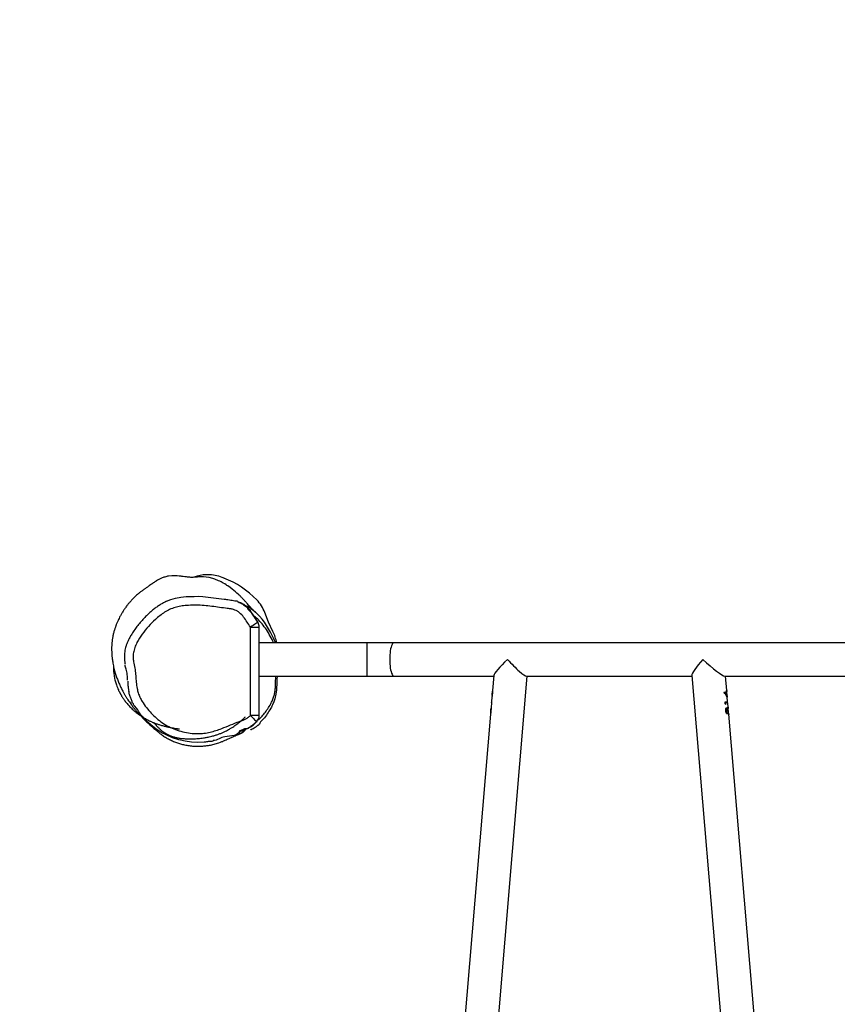
# Model space of a CAD drawing. Units: inches. Extents: x 612 to 1655, y -24 to 658.
# Drawn here: x 1063 to 1156, y 205 to 317 of the extents above; entities that cross this region are included whole.
import ezdxf

# ---------------------------------------------------------------- set-up
doc = ezdxf.new("R2010")
doc.units = ezdxf.units.IN
doc.header["$MEASUREMENT"] = 0
doc.layers.add('VP-DIM', color=7, linetype='Continuous')
doc.layers.add('VP-HIC', color=6, linetype='Continuous')
doc.layers.add('VP-EQ', color=7, linetype='Continuous', true_color=0x8a3492)
doc.styles.get("Standard").update_dxf_attribs({"font": 'arial.ttf'})
doc.dimstyles.get("Standard").update_dxf_attribs({"dimtxt": 14, "dimasz": 20, "dimexe": 20, "dimexo": 50, "dimgap": 20, "dimtad": 0, "dimdec": 0, "dimzin": 0, "dimdsep": 46, "dimtxsty": 'Standard', "dimcen": -0.09, "dimadec": 0, "dimazin": 0, "dimtfac": 1, "dimtdec": 4, "dimtofl": 0, "dimtmove": 0, "dimatfit": 3, "dimfxl": 70, "dimfxlon": 1, "dimtolj": 1, "dimtzin": 0, "dimarcsym": 0})

# ---------------------------------------------------------------- blocks, each defined once
blk = doc.blocks.new('*D13')
at = {"layer": 'Defpoints', "color": 0}
for p in [(1243.14, 575.91), (1073.39, 207.29), (1243.14, 207.29)]:
    blk.add_point(p, dxfattribs=at)
at = {"layer": 'VP-DIM', "color": 0, "lineweight": -2}
for p, q in [((1073.39, 505.91), (1073.39, 595.91)), ((1243.14, 505.91), (1243.14, 595.91)), ((1093.39, 575.91), (1123.51, 575.91)), ((1223.14, 575.91), (1193.03, 575.91))]:
    blk.add_line(p, q, dxfattribs=at)
at = {"layer": 'VP-DIM', "color": 0}
for points in [[(1093.39, 579.24), (1093.39, 572.58), (1073.39, 575.91)], [(1223.14, 572.58), (1223.14, 579.24), (1243.14, 575.91)]]:
    blk.add_solid(points, dxfattribs=at)
at = {"layer": 'VP-DIM', "color": 0, "insert": (1158.27, 575.91), "char_height": 14, "attachment_point": 5}
blk.add_mtext('\\A1;170', dxfattribs=at)
blk = doc.blocks.new('*D16')
at = {"layer": 'Defpoints', "color": 0}
for p in [(1428.14, 638.41), (888.39, 207.29), (1428.14, 207.29)]:
    blk.add_point(p, dxfattribs=at)
at = {"layer": 'VP-DIM', "color": 0, "lineweight": -2}
for p, q in [((888.39, 568.41), (888.39, 658.41)), ((1428.14, 568.41), (1428.14, 658.41)), ((908.39, 638.41), (1122.85, 638.41)), ((1408.14, 638.41), (1193.69, 638.41))]:
    blk.add_line(p, q, dxfattribs=at)
at = {"layer": 'VP-DIM', "color": 0}
for points in [[(908.39, 641.74), (908.39, 635.08), (888.39, 638.41)], [(1408.14, 635.08), (1408.14, 641.74), (1428.14, 638.41)]]:
    blk.add_solid(points, dxfattribs=at)
at = {"layer": 'VP-DIM', "color": 0, "insert": (1158.27, 638.41), "char_height": 14, "attachment_point": 5}
blk.add_mtext('\\A1;540', dxfattribs=at)
blk = doc.blocks.new('RB1267')
at = {"color": 7, "linetype": 'Continuous', "lineweight": 25}
for p, q in [((118.93, 90.07), (118.46, 89.94)), ((124.98, 74.27), (124.98, 84.3)), ((125.85, 84.79), (125.83, 84.82)), ((125.98, 74.27), (125.98, 84.3)), ((138.25, 82.53), (125.98, 82.53)), ((141.3, 82.53), (138.25, 82.53)), ((246.51, 82.53), (141.3, 82.53)), ((125.98, 78.73), (138.25, 78.73)), ((138.25, 78.73), (141.3, 78.73)), ((141.3, 78.73), (152.6, 78.73)), ((150.5, 8.53), (156.41, 78.73)), ((152.61, 78.8), (152.46, 77.09)), ((156.34, 78.73), (175.08, 78.73)), ((175.08, 78.8), (181.01, 8.47)), ((178.83, 78.73), (209.12, 78.73)), ((179.04, 77.09), (178.9, 78.73)), ((179.03, 77.01), (179.03, 77.09)), ((152.4, 76.39), (152.35, 75.83)), ((152.45, 76.95), (152.41, 76.53)), ((152.43, 76.74), (152.44, 76.74)), ((178.74, 76.87), (178.77, 76.95)), ((178.76, 76.95), (178.99, 76.62)), ((178.77, 76.95), (179, 76.62)), ((179, 76.62), (178.99, 76.62)), ((179.02, 76.73), (179.01, 76.73)), ((179.08, 76.53), (179.05, 76.95)), ((179.08, 76.47), (179.07, 76.47)), ((179.09, 76.39), (179.08, 76.47)), ((179.14, 75.83), (179.1, 76.39)), ((152.29, 75.03), (152.25, 74.56)), ((152.35, 75.71), (152.3, 75.17)), ((152.36, 75.71), (152.35, 75.71)), ((152.36, 75.83), (152.36, 75.71)), ((152.36, 75.71), (152.37, 75.83)), ((152.36, 75.83), (152.37, 75.83)), ((178.87, 75.6), (178.85, 75.83)), ((178.94, 75.52), (178.87, 75.6)), ((178.94, 75.52), (178.92, 75.71)), ((178.93, 75.52), (178.92, 75.71)), ((178.92, 75.71), (178.92, 75.71)), ((179.05, 75.04), (179.04, 75.04)), ((179.14, 75.71), (179.13, 75.83)), ((179.14, 75.01), (179.13, 75.01)), ((179.2, 75.17), (179.15, 75.71)), ((179.19, 75.11), (179.19, 75.17)), ((179.2, 75.11), (179.19, 75.11)), ((179.25, 74.56), (179.21, 75.03)), ((152.24, 74.41), (146.68, 8.47)), ((152.25, 74.56), (152.25, 74.58)), ((152.27, 74.79), (152.28, 74.79)), ((178.99, 74.79), (178.98, 74.79)), ((179.1, 74.42), (179.09, 74.53)), ((179.1, 74.53), (179.09, 74.53)), ((179.11, 74.42), (179.1, 74.53)), ((179.19, 74.72), (179.15, 74.72)), ((179.26, 74.37), (179.25, 74.48)), ((184.82, 8.53), (179.26, 74.41)), ((125.73, 73.62), (125.7, 73.58)), ((123.78, 72.19), (123.78, 72.2)), ((124.11, 72.58), (124.06, 72.56))]:
    blk.add_line(p, q, dxfattribs=at)
at = {"color": 8, "linetype": 'Continuous', "lineweight": 25}
for p, q in [((123.9, 87.02), (123.89, 87.02)), ((124.98, 84.3), (125.98, 84.3)), ((125.83, 84.83), (125.85, 84.79)), ((138.25, 78.73), (138.25, 82.53)), ((125.98, 74.27), (124.98, 74.27))]:
    blk.add_line(p, q, dxfattribs=at)
at = {"color": 7, "linetype": 'Continuous', "lineweight": 25, "flags": 128}
for points in [[(126.02, 85.52), (125.94, 85.61), (125.79, 85.77), (125.66, 85.9), (125.56, 86), (125.47, 86.08), (125.38, 86.16), (125.32, 86.22), (125.28, 86.26), (125.26, 86.28), (125.24, 86.29), (125.22, 86.31), (125.2, 86.33), (125.14, 86.38), (125.08, 86.45), (125.06, 86.47), (125.03, 86.5), (125.01, 86.52), (124.99, 86.55), (124.96, 86.58), (124.93, 86.61), (124.88, 86.67), (124.82, 86.74), (124.74, 86.83), (124.65, 86.93), (124.58, 87.01), (124.52, 87.08), (124.46, 87.15), (124.41, 87.21), (124.36, 87.26), (124.32, 87.3), (124.29, 87.34), (124.1, 87.54), (124.05, 87.59), (124, 87.64), (123.95, 87.7), (123.88, 87.76), (123.81, 87.84), (123.72, 87.92), (123.6, 88.03), (123.46, 88.16), (123.3, 88.3), (123.12, 88.45), (122.93, 88.6), (122.71, 88.77), (122.44, 88.96), (122.33, 89.03), (122.22, 89.11), (122.07, 89.2), (121.91, 89.29), (121.78, 89.36), (121.66, 89.43), (121.52, 89.49), (121.38, 89.56), (121.22, 89.62), (121.1, 89.67), (120.97, 89.72), (120.85, 89.76), (120.72, 89.8), (120.3, 89.91), (119.95, 89.97), (119.66, 90), (119.43, 90), (119.25, 90), (119.14, 89.99), (119.1, 89.99), (119.06, 89.98), (119.01, 89.98), (118.94, 89.97), (118.86, 89.96), (118.76, 89.95), (118.64, 89.95), (118.51, 89.94), (118.36, 89.94), (118.23, 89.94), (118.11, 89.95), (118.02, 89.96), (117.95, 89.96), (117.86, 89.97), (117.73, 89.98), (117.56, 90), (117.36, 90.03), (117.31, 90.03), (117.27, 90.04), (117.22, 90.05), (117.15, 90.06), (117.08, 90.07), (116.99, 90.08), (116.89, 90.09), (116.66, 90.12), (116.39, 90.13), (116.07, 90.12), (115.7, 90.08), (115.7, 90.08)], [(120.37, 90.23), (119.64, 90.21), (118.93, 90.07)], [(115.47, 87.22), (115.94, 87.41), (116.49, 87.58), (117.09, 87.69), (117.68, 87.75), (118.6, 87.78), (119.09, 87.79), (119.59, 87.77), (119.59, 87.77), (119.59, 87.77)], [(119.59, 87.77), (119.59, 87.77), (120.81, 87.6), (121.41, 87.53), (122.01, 87.46), (122.01, 87.46)], [(124.68, 86.67), (124.68, 86.67), (125.02, 86.45), (125.35, 86.19), (125.89, 85.66), (126.02, 85.52), (126.02, 85.52)], [(127.54, 83.79), (127.05, 84.85), (126.62, 85.95)], [(125.83, 84.83), (125.8, 84.81), (125.75, 84.78), (125.67, 84.73), (125.56, 84.66), (125.44, 84.58), (125.29, 84.49), (125.14, 84.4), (124.98, 84.3)], [(128.03, 78.73), (127.99, 78.34), (127.97, 77.76), (127.96, 77.47), (127.94, 77.18), (127.87, 76.67), (127.75, 76.17), (127.63, 75.81), (127.48, 75.47), (127.48, 75.47), (127.48, 75.47)], [(124.98, 74.27), (125.11, 74.14), (125.25, 74.01), (125.37, 73.9), (125.47, 73.79), (125.56, 73.71), (125.63, 73.64), (125.68, 73.6), (125.7, 73.58)], [(119.73, 71.25), (119.02, 71.21), (118.3, 71.25), (117.58, 71.35), (116.85, 71.52), (116.14, 71.74), (115.49, 72.02), (114.86, 72.35), (114.25, 72.75), (113.68, 73.21), (113.37, 73.49), (113.19, 73.68), (113.19, 73.68), (113.19, 73.68)]]:
    blk.add_lwpolyline(points, dxfattribs=at)
at = {"color": 8, "linetype": 'Continuous', "lineweight": 25, "flags": 128}
for points in [[(141.3, 82.53), (141.26, 82.53), (141.19, 82.5), (141.13, 82.43), (141.06, 82.32), (141, 82.19), (140.95, 82.02), (140.9, 81.83), (140.86, 81.62), (140.83, 81.39), (140.81, 81.15), (140.79, 80.89), (140.79, 80.63)], [(140.79, 80.63), (140.79, 80.38), (140.81, 80.12), (140.83, 79.88), (140.86, 79.65), (140.9, 79.44), (140.95, 79.25), (141, 79.08), (141.06, 78.95), (141.13, 78.84), (141.19, 78.77), (141.26, 78.74), (141.3, 78.73)], [(123.94, 72.5), (123.91, 72.48), (123.78, 72.41)]]:
    blk.add_lwpolyline(points, dxfattribs=at)
at = {"color": 7, "linetype": 'Continuous', "lineweight": 25}
for centre, radius, start, end in [((120.01, 84.84), 5.4, 68.4698, 86.2089), ((118.09, 79.98), 10.62, 44.1493, 68.4705), ((122.81, 84.56), 4.05, 20.0297, 44.1551), ((118.83, 79.17), 9.6, 20.5551, 41.4801), ((124.98, 84.3), 1, 0, 29.5959), ((123.14, 81.53), 4.94, 11.6798, 27.1387), ((124.98, 74.27), 1, 318.9332, 0), ((123.4, 73.11), 1, 292.2442, 332.7767), ((123.4, 73.12), 1, 317.4739, 332.6112)]:
    blk.add_arc(centre, radius, start, end, dxfattribs=at)
at = {"color": 8, "linetype": 'Continuous', "lineweight": 25}
for centre, radius, start, end in [((123.74, 86.28), 0.752, 45.8106, 69.5084), ((123.74, 73.02), 0.781, 291.9, 339.0042)]:
    blk.add_arc(centre, radius, start, end, dxfattribs=at)
at = {"color": 7, "linetype": 'Continuous', "lineweight": 25}
for centre, major_axis, ratio, start_param, end_param in [((154.67, 80.63), (2.05, 1.88), 0.124618, 1.705541, 3.006848), ((154.67, 80.63), (-1.73, 1.88), 0.147477, 1.436051, 3.006848), ((176.83, 80.63), (1.73, 1.88), 0.147477, 1.705541, 3.006848), ((176.83, 80.63), (2.05, -1.88), 0.124618, 4.577644, 6.14844)]:
    blk.add_ellipse(centre, major_axis=major_axis, ratio=ratio, start_param=start_param, end_param=end_param, dxfattribs=at)
for points, knots in [([(115.7, 90.08), (115.56, 90.05), (115.3, 89.99), (114.92, 89.86), (114.61, 89.71), (114.38, 89.58), (114.23, 89.49), (114.13, 89.42), (114.04, 89.35), (113.96, 89.3), (113.87, 89.23), (113.74, 89.14), (113.55, 89.01), (113.34, 88.86), (113.16, 88.74), (113.03, 88.65), (112.89, 88.55), (112.74, 88.45), (112.6, 88.34), (112.45, 88.23), (112.31, 88.11), (112.14, 87.97), (111.98, 87.83), (111.81, 87.67), (111.6, 87.46), (111.37, 87.2), (111.14, 86.94), (110.91, 86.64), (110.69, 86.34), (110.49, 86.02), (110.31, 85.71), (110.15, 85.42), (110.03, 85.18), (109.93, 84.97), (109.86, 84.81), (109.8, 84.67), (109.75, 84.53), (109.7, 84.4), (109.66, 84.27), (109.61, 84.12), (109.56, 83.96), (109.5, 83.78), (109.45, 83.6), (109.41, 83.41), (109.38, 83.24), (109.35, 83.09), (109.33, 82.96), (109.31, 82.84), (109.29, 82.71), (109.28, 82.56), (109.26, 82.4), (109.25, 82.23), (109.24, 82.04), (109.24, 81.85), (109.24, 81.67), (109.25, 81.5), (109.25, 81.37), (109.26, 81.23), (109.27, 81.1), (109.28, 80.96), (109.3, 80.79), (109.32, 80.58), (109.36, 80.33), (109.41, 80.06), (109.47, 79.77), (109.54, 79.48), (109.61, 79.21), (109.69, 78.96), (109.77, 78.72), (109.85, 78.5), (109.93, 78.27), (110.03, 78.04), (110.12, 77.82), (110.21, 77.62), (110.3, 77.42), (110.4, 77.23), (110.5, 77.04), (110.59, 76.88), (110.67, 76.73), (110.75, 76.6), (110.82, 76.47), (110.9, 76.34), (110.99, 76.19), (111.11, 76.02), (111.25, 75.81), (111.4, 75.59), (111.55, 75.39), (111.68, 75.22), (111.78, 75.1), (111.88, 74.98), (111.99, 74.85), (112.13, 74.68), (112.29, 74.51), (112.47, 74.32), (112.66, 74.11), (112.85, 73.91), (113.04, 73.71), (113.23, 73.53), (113.41, 73.36), (113.55, 73.23), (113.68, 73.11), (113.8, 73.01), (113.93, 72.89), (114.14, 72.7), (114.41, 72.48), (114.75, 72.2), (115.13, 71.93), (115.55, 71.67), (116.03, 71.43), (116.51, 71.23), (116.93, 71.09), (117.4, 70.96), (117.9, 70.86), (118.4, 70.8), (118.84, 70.78), (119.19, 70.78), (119.46, 70.79), (119.68, 70.81), (119.86, 70.83), (120.04, 70.85), (120.24, 70.88), (120.47, 70.92), (120.73, 70.98), (120.97, 71.04), (121.27, 71.12), (121.59, 71.23), (121.95, 71.38), (122.29, 71.54), (122.59, 71.68), (122.85, 71.79), (123.12, 71.91), (123.38, 72.02), (123.61, 72.12), (123.73, 72.17), (123.78, 72.19)], [0, 0, 0, 0, 0.007771, 0.014132, 0.01913, 0.022907, 0.024449, 0.025857, 0.027241, 0.029768, 0.032471, 0.035217, 0.041992, 0.049073, 0.052749, 0.056414, 0.059641, 0.062445, 0.064921, 0.067208, 0.069478, 0.071901, 0.07559, 0.079615, 0.083589, 0.091346, 0.098802, 0.105749, 0.114195, 0.12158, 0.128229, 0.13474, 0.141116, 0.145142, 0.148857, 0.152258, 0.155347, 0.158225, 0.161981, 0.166385, 0.171764, 0.178121, 0.184969, 0.191059, 0.197795, 0.20312, 0.207451, 0.212253, 0.217293, 0.222572, 0.228248, 0.235166, 0.241975, 0.249603, 0.256706, 0.26293, 0.268274, 0.272736, 0.278424, 0.284154, 0.290104, 0.299581, 0.310215, 0.322659, 0.336323, 0.35039, 0.364333, 0.377169, 0.388881, 0.401656, 0.414712, 0.42805, 0.442163, 0.454047, 0.466632, 0.479915, 0.493247, 0.505333, 0.516137, 0.525661, 0.534999, 0.545821, 0.557707, 0.570597, 0.591826, 0.612467, 0.632399, 0.650998, 0.661964, 0.672649, 0.683403, 0.694241, 0.705746, 0.719061, 0.733512, 0.748591, 0.763101, 0.776996, 0.790246, 0.799914, 0.808844, 0.817039, 0.824882, 0.833004, 0.841627, 0.849626, 0.857885, 0.86616, 0.87444, 0.882567, 0.890448, 0.898577, 0.907005, 0.915459, 0.922641, 0.928414, 0.932919, 0.93623, 0.939069, 0.942094, 0.945309, 0.949904, 0.954862, 0.960153, 0.964349, 0.968893, 0.973933, 0.979747, 0.983106, 0.986741, 0.990422, 0.99407, 0.997694, 1, 1, 1, 1]), ([(115.47, 87.22), (115.38, 87.18), (115.17, 87.08), (114.83, 86.88), (114.45, 86.64), (114.07, 86.36), (113.68, 86.04), (113.29, 85.68), (112.89, 85.27), (112.49, 84.83), (112.11, 84.37), (111.77, 83.89), (111.48, 83.43), (111.24, 83.03), (111.07, 82.67), (110.93, 82.33), (110.82, 82), (110.74, 81.67), (110.7, 81.34), (110.68, 81.01), (110.69, 80.67), (110.72, 80.36), (110.75, 80.17), (110.77, 80.1)], [0, 0, 0, 0, 0.0326, 0.079873, 0.129282, 0.181225, 0.236129, 0.294446, 0.357798, 0.424167, 0.489898, 0.55525, 0.62049, 0.667226, 0.710334, 0.750678, 0.789036, 0.826058, 0.861911, 0.898884, 0.935998, 0.974575, 1, 1, 1, 1]), ([(122.01, 87.46), (122.01, 87.46), (122.1, 87.46), (122.4, 87.41), (122.84, 87.37), (123.19, 87.25), (123.55, 87.29), (123.55, 87.18), (123.55, 87.18)], [0, 0, 0, 0, 0.000008, 0.173815, 0.585139, 0.792776, 0.999996, 1, 1, 1, 1]), ([(123.55, 87.18), (123.55, 87.18), (123.57, 87.18), (123.73, 87.08), (124.06, 86.98), (124.34, 86.68), (124.67, 86.53), (124.67, 86.41), (124.67, 86.41)], [0, 0, 0, 0, 0.000009, 0.046142, 0.386521, 0.737005, 0.999996, 1, 1, 1, 1]), ([(124.98, 84.3), (124.86, 84.49), (124.62, 84.88), (124.23, 85.43), (123.86, 85.85), (123.51, 86.1), (123.22, 86.25), (122.88, 86.34), (122.52, 86.4), (121.98, 86.46), (121.27, 86.56), (120.39, 86.68), (119.51, 86.77), (118.63, 86.78), (117.82, 86.77), (117.08, 86.69), (116.44, 86.54), (115.82, 86.31), (115.24, 85.98), (114.71, 85.6), (114.09, 85.07), (113.41, 84.39), (112.7, 83.5), (112.18, 82.7), (111.85, 81.99), (111.7, 81.4), (111.66, 80.79), (111.77, 80.15), (111.91, 79.48), (111.97, 78.76), (112.03, 78.05), (112.11, 77.39), (112.25, 76.82), (112.45, 76.33), (112.75, 75.77), (113.18, 75.17), (113.73, 74.53), (114.33, 73.95), (114.99, 73.43), (115.71, 73), (116.49, 72.66), (117.31, 72.41), (118.16, 72.25), (118.97, 72.19), (119.72, 72.24), (120.41, 72.37), (121.08, 72.56), (121.86, 72.83), (122.74, 73.19), (123.51, 73.52), (124.07, 73.71), (124.41, 73.83), (124.72, 74.02), (124.89, 74.19), (124.98, 74.27)], [0, 0, 0, 0, 0.018704, 0.037399, 0.055956, 0.06433, 0.072725, 0.082751, 0.092853, 0.102964, 0.127361, 0.151782, 0.176148, 0.20047, 0.224662, 0.242861, 0.261114, 0.279278, 0.297189, 0.315185, 0.333166, 0.364088, 0.395098, 0.426006, 0.442674, 0.459322, 0.476056, 0.492787, 0.51255, 0.532365, 0.552208, 0.572009, 0.586447, 0.600942, 0.615373, 0.638434, 0.661543, 0.684594, 0.707574, 0.730637, 0.753618, 0.777371, 0.80121, 0.824973, 0.843997, 0.863129, 0.882356, 0.901509, 0.931001, 0.960492, 0.970403, 0.980301, 0.99006, 1, 1, 1, 1]), ([(123.91, 87.02), (123.9, 87.03), (123.86, 87.05), (123.81, 87.07), (123.77, 87.09), (123.76, 87.09)], [0, 0, 0, 0, 0.2438381, 0.8008212, 1, 1, 1, 1]), ([(124.2, 86.87), (124.15, 86.9), (124.05, 86.96), (123.95, 87.01), (123.9, 87.03), (123.9, 87.03)], [0, 0, 0, 0, 0.4705735, 0.9553035, 1, 1, 1, 1]), ([(124.01, 86.98), (124.09, 86.96), (124.33, 86.89), (124.43, 86.67), (124.68, 86.67), (124.68, 86.67)], [0, 0, 0, 0, 0.34095, 0.999989, 1, 1, 1, 1]), ([(124.8, 86.34), (124.8, 86.34), (124.8, 86.53), (124.47, 86.63), (124.28, 86.8), (124.18, 86.88)], [0, 0, 0, 0, 0.000006, 0.536584, 1, 1, 1, 1]), ([(124.67, 86.41), (124.67, 86.41), (124.67, 86.28), (125.09, 86.04), (125.37, 85.48), (125.67, 85.04), (125.83, 84.83)], [0, 0, 0, 0, 0.000003, 0.195967, 0.597203, 1, 1, 1, 1]), ([(125.83, 84.83), (125.71, 85.03), (125.5, 85.41), (125.12, 85.83), (124.99, 86.34), (124.8, 86.34), (124.8, 86.34)], [0, 0, 0, 0, 0.363525, 0.681338, 0.999993, 1, 1, 1, 1]), ([(125.8, 84.87), (125.75, 84.96), (125.6, 85.22), (125.35, 85.62), (125.08, 85.99), (124.91, 86.22), (124.84, 86.3), (124.83, 86.3)], [0, 0, 0, 0, 0.176907, 0.50268, 0.815087, 0.993063, 1, 1, 1, 1]), ([(127.82, 82.53), (127.81, 82.54), (127.8, 82.57), (127.79, 82.6), (127.78, 82.62)], [0, 0, 0, 0, 0.211829, 1, 1, 1, 1]), ([(109.44, 79.93), (109.44, 79.88), (109.43, 79.68), (109.46, 79.28), (109.52, 78.83), (109.58, 78.47), (109.64, 78.22), (109.7, 77.99), (109.78, 77.75), (109.88, 77.46), (109.98, 77.22), (110.06, 77.06), (110.11, 76.96), (110.14, 76.89), (110.17, 76.84), (110.19, 76.8), (110.22, 76.75), (110.24, 76.71), (110.27, 76.65), (110.32, 76.58), (110.37, 76.48), (110.44, 76.38), (110.51, 76.27), (110.6, 76.13), (110.72, 75.96), (110.85, 75.79), (111, 75.61), (111.15, 75.43), (111.32, 75.25), (111.5, 75.07), (111.7, 74.88), (111.91, 74.7), (112.14, 74.52), (112.35, 74.37), (112.48, 74.28), (112.53, 74.25)], [0, 0, 0, 0, 0.031669, 0.155592, 0.275485, 0.327318, 0.382272, 0.420666, 0.45993, 0.500339, 0.531732, 0.5458, 0.556601, 0.561165, 0.565469, 0.569806, 0.574461, 0.585885, 0.597453, 0.60835, 0.631419, 0.648998, 0.663837, 0.68533, 0.70443, 0.722761, 0.741698, 0.762513, 0.78619, 0.813425, 0.84485, 0.881306, 0.923254, 0.971075, 1, 1, 1, 1]), ([(111.06, 78.26), (111.06, 78.26), (111.06, 78.47), (111.03, 78.9), (110.93, 79.48), (110.78, 79.83), (110.78, 79.99), (110.78, 79.99)], [0, 0, 0, 0, 0.000003, 0.365257, 0.731545, 0.999997, 1, 1, 1, 1]), ([(111.07, 78.15), (111.07, 78.15), (111.07, 77.99), (111.09, 77.7), (111.13, 77.31), (111.17, 77.08), (111.19, 76.98)], [0, 0, 0, 0, 0.004469, 0.404863, 0.736492, 1, 1, 1, 1]), ([(152.46, 77.09), (152.46, 77.09), (152.46, 77.08), (152.46, 77.03), (152.46, 76.93), (152.45, 76.82), (152.45, 76.76), (152.45, 76.73)], [0, 0, 0, 0, 0.004453, 0.280037, 0.555584, 0.839621, 1, 1, 1, 1]), ([(178.99, 76.75), (178.99, 76.8), (178.98, 76.9), (178.99, 77.02), (179.01, 77.1), (179.02, 77.12), (179.03, 77.12), (179.03, 77.12)], [0, 0, 0, 0, 0.257279, 0.491464, 0.705748, 0.918776, 1, 1, 1, 1]), ([(179.02, 77.12), (179.02, 77.11), (179.03, 77.11), (179.03, 77.09), (179.03, 77.09)], [0, 0, 0, 0, 0.903803, 1, 1, 1, 1]), ([(179.03, 77.12), (179.03, 77.12), (179.04, 77.11), (179.04, 77.06), (179.04, 77.02), (179.04, 77.02)], [0, 0, 0, 0, 0.5587854, 0.9772743, 1, 1, 1, 1]), ([(111.71, 75.59), (111.71, 75.59), (111.59, 75.65), (111.55, 75.98), (111.36, 76.33), (111.26, 76.68), (111.21, 76.9), (111.19, 76.98)], [0, 0, 0, 0, 0.0000089, 0.2752554, 0.5504438, 0.8336962, 1, 1, 1, 1]), ([(152.45, 76.73), (152.44, 76.68), (152.43, 76.58), (152.41, 76.46), (152.41, 76.41), (152.4, 76.39)], [0, 0, 0, 0, 0.341087, 0.681623, 1, 1, 1, 1]), ([(152.41, 76.53), (152.41, 76.53), (152.42, 76.55), (152.42, 76.61), (152.43, 76.68), (152.43, 76.73), (152.43, 76.74)], [0, 0, 0, 0, 0.083883, 0.423585, 0.833479, 1, 1, 1, 1]), ([(152.43, 76.74), (152.44, 76.77), (152.44, 76.84), (152.45, 76.92), (152.45, 76.98), (152.46, 77), (152.46, 77.01), (152.46, 77.01)], [0, 0, 0, 0, 0.256555, 0.492927, 0.728474, 0.930411, 1, 1, 1, 1]), ([(152.43, 76.57), (152.43, 76.58), (152.43, 76.62), (152.44, 76.68), (152.44, 76.73), (152.44, 76.74)], [0, 0, 0, 0, 0.250262, 0.783405, 1, 1, 1, 1]), ([(152.44, 76.74), (152.45, 76.77), (152.45, 76.83), (152.45, 76.88), (152.46, 76.9)], [0, 0, 0, 0, 0.580226, 1, 1, 1, 1]), ([(179.01, 76.5), (179, 76.53), (178.97, 76.57), (178.93, 76.63), (178.91, 76.66), (178.9, 76.68), (178.9, 76.68), (178.85, 76.75), (178.8, 76.81), (178.74, 76.87)], [0, 0, 0, 0, 0.250067, 0.375247, 0.464338, 0.489014, 0.496394, 0.500452, 1, 1, 1, 1]), ([(179, 76.62), (179, 76.64), (179, 76.66), (179, 76.7), (178.99, 76.73), (178.99, 76.75)], [0, 0, 0, 0, 0.250265, 0.500625, 1, 1, 1, 1]), ([(179.03, 77.01), (179.02, 77.01), (179.02, 77), (179.01, 76.95), (179.01, 76.87), (179.01, 76.79), (179.01, 76.74), (179.01, 76.73)], [0, 0, 0, 0, 0.217002, 0.419107, 0.658486, 0.896206, 1, 1, 1, 1]), ([(179.01, 76.73), (179.02, 76.7), (179.02, 76.64), (179.04, 76.56), (179.05, 76.5), (179.07, 76.47), (179.07, 76.47), (179.07, 76.47)], [0, 0, 0, 0, 0.242454, 0.439677, 0.636275, 0.844689, 1, 1, 1, 1]), ([(179.09, 76.36), (179.09, 76.36), (179.08, 76.37), (179.05, 76.42), (179.02, 76.47), (179.01, 76.5)], [0, 0, 0, 0, 0.2544486, 0.7010499, 1, 1, 1, 1]), ([(179.04, 77.01), (179.03, 77.01), (179.03, 77), (179.02, 76.95), (179.02, 76.87), (179.02, 76.79), (179.02, 76.74), (179.02, 76.73)], [0, 0, 0, 0, 0.216998, 0.419126, 0.658486, 0.896204, 1, 1, 1, 1]), ([(179.02, 76.73), (179.03, 76.7), (179.03, 76.64), (179.05, 76.56), (179.06, 76.5), (179.08, 76.47), (179.08, 76.47), (179.08, 76.47)], [0, 0, 0, 0, 0.242454, 0.439676, 0.636273, 0.844659, 1, 1, 1, 1]), ([(179.05, 76.95), (179.05, 76.96), (179.05, 76.99), (179.04, 77.01), (179.04, 77.01), (179.04, 77.01)], [0, 0, 0, 0, 0.195866, 0.647431, 1, 1, 1, 1]), ([(179.08, 76.47), (179.08, 76.47), (179.09, 76.48), (179.08, 76.51), (179.08, 76.53)], [0, 0, 0, 0, 0.606743, 1, 1, 1, 1]), ([(179.08, 76.47), (179.08, 76.47), (179.09, 76.42), (179.1, 76.38), (179.09, 76.36), (179.09, 76.36)], [0, 0, 0, 0, 0.0316967, 0.5147177, 1, 1, 1, 1]), ([(179.09, 76.39), (179.09, 76.39), (179.09, 76.37), (179.09, 76.37), (179.08, 76.36)], [0, 0, 0, 0, 0.086473, 1, 1, 1, 1]), ([(113.19, 73.68), (113.19, 73.68), (113.19, 73.85), (112.77, 74.04), (112.38, 74.61), (112.08, 75.13), (111.71, 75.49), (111.71, 75.59), (111.71, 75.59)], [0, 0, 0, 0, 0.000002, 0.218391, 0.436712, 0.877258, 0.999998, 1, 1, 1, 1]), ([(127.48, 75.47), (127.48, 75.47), (127.48, 75.39), (127.19, 74.94), (126.92, 74.47), (126.53, 73.85), (126.09, 73.56), (126.03, 73.25), (125.93, 73.25), (125.93, 73.25)], [0, 0, 0, 0, 0.000004, 0.134325, 0.401382, 0.671146, 0.916168, 0.999997, 1, 1, 1, 1]), ([(152.27, 74.79), (152.27, 74.84), (152.28, 74.92), (152.29, 75.02), (152.29, 75.08), (152.3, 75.09), (152.3, 75.09)], [0, 0, 0, 0, 0.365039, 0.61536, 0.865653, 1, 1, 1, 1]), ([(152.3, 75.17), (152.3, 75.15), (152.3, 75.11), (152.3, 75.01), (152.29, 74.89), (152.28, 74.82), (152.28, 74.79)], [0, 0, 0, 0, 0.2224176, 0.528797, 0.8096071, 1, 1, 1, 1]), ([(152.28, 74.79), (152.28, 74.83), (152.29, 74.89), (152.29, 74.94), (152.29, 74.96)], [0, 0, 0, 0, 0.638377, 1, 1, 1, 1]), ([(178.85, 75.83), (178.9, 75.83), (179.01, 75.83), (179.1, 75.83), (179.14, 75.83), (179.14, 75.83), (179.14, 75.83)], [0, 0, 0, 0, 0.298771, 0.595379, 0.891291, 1, 1, 1, 1]), ([(179.15, 75.71), (179.15, 75.71), (179.16, 75.71), (179.12, 75.71), (179.05, 75.71), (178.97, 75.71), (178.92, 75.71)], [0, 0, 0, 0, 0.088453, 0.391147, 0.694997, 1, 1, 1, 1]), ([(178.92, 74.79), (178.92, 74.84), (178.91, 74.93), (178.94, 75.05), (178.99, 75.13), (179.02, 75.15), (179.04, 75.15), (179.05, 75.15)], [0, 0, 0, 0, 0.258407, 0.520939, 0.745974, 0.950958, 1, 1, 1, 1]), ([(179.04, 75.04), (179.04, 75.04), (179.03, 75.04), (179.01, 75.01), (178.98, 74.96), (178.97, 74.88), (178.98, 74.82), (178.98, 74.79)], [0, 0, 0, 0, 0.1259803, 0.2506887, 0.4996971, 0.747618, 1, 1, 1, 1]), ([(179.05, 75.04), (179.05, 75.04), (179.03, 75.04), (179.01, 75), (178.99, 74.94), (178.98, 74.86), (178.99, 74.81), (178.99, 74.79)], [0, 0, 0, 0, 0.1679134, 0.336776, 0.5726833, 0.7952026, 1, 1, 1, 1]), ([(179.04, 75.15), (179.05, 75.15), (179.07, 75.15), (179.09, 75.12), (179.12, 75.07), (179.13, 75.03), (179.13, 75.01)], [0, 0, 0, 0, 0.249558, 0.499741, 0.748268, 1, 1, 1, 1]), ([(179.05, 75.15), (179.06, 75.15), (179.09, 75.14), (179.12, 75.09), (179.13, 75.04), (179.14, 75.01)], [0, 0, 0, 0, 0.356128, 0.660634, 1, 1, 1, 1]), ([(179.15, 74.72), (179.15, 74.77), (179.14, 74.85), (179.12, 74.94), (179.1, 75), (179.08, 75.03), (179.06, 75.04), (179.06, 75.04), (179.05, 75.04)], [0, 0, 0, 0, 0.362972, 0.557843, 0.721267, 0.853178, 0.98466, 1, 1, 1, 1]), ([(179.14, 75.01), (179.14, 75.02), (179.14, 75.05), (179.15, 75.1), (179.15, 75.12), (179.16, 75.14)], [0, 0, 0, 0, 0.252222, 0.504828, 1, 1, 1, 1]), ([(179.16, 75.14), (179.16, 75.15), (179.17, 75.19), (179.18, 75.21), (179.18, 75.22), (179.19, 75.22)], [0, 0, 0, 0, 0.255298, 0.72718, 1, 1, 1, 1]), ([(179.19, 75.11), (179.18, 75.1), (179.18, 75.1), (179.17, 75.07), (179.17, 75.03), (179.16, 74.96), (179.17, 74.85), (179.17, 74.76), (179.18, 74.72)], [0, 0, 0, 0, 0.124567, 0.249649, 0.3743, 0.499472, 0.74914, 1, 1, 1, 1]), ([(179.18, 75.21), (179.18, 75.21), (179.19, 75.21), (179.19, 75.17), (179.19, 75.17)], [0, 0, 0, 0, 0.848265, 1, 1, 1, 1]), ([(179.2, 75.11), (179.19, 75.1), (179.19, 75.1), (179.18, 75.05), (179.18, 74.98), (179.18, 74.87), (179.18, 74.78), (179.19, 74.72)], [0, 0, 0, 0, 0.156966, 0.323702, 0.487561, 0.660244, 1, 1, 1, 1]), ([(179.19, 75.22), (179.19, 75.21), (179.2, 75.2), (179.2, 75.15), (179.2, 75.1), (179.2, 75.09)], [0, 0, 0, 0, 0.4550088, 0.9113991, 1, 1, 1, 1]), ([(179.21, 75.03), (179.21, 75.05), (179.21, 75.09), (179.2, 75.1), (179.2, 75.11), (179.2, 75.11)], [0, 0, 0, 0, 0.371635, 0.871006, 1, 1, 1, 1]), ([(113.02, 73.94), (113.04, 73.93), (113.11, 73.89), (113.23, 73.82), (113.35, 73.76), (113.44, 73.71), (113.54, 73.66), (113.66, 73.6), (113.79, 73.55), (113.92, 73.49), (114.04, 73.44), (114.15, 73.4), (114.27, 73.35), (114.4, 73.31), (114.56, 73.26), (114.73, 73.2), (114.92, 73.15), (115.11, 73.1), (115.31, 73.05), (115.5, 73), (115.72, 72.95), (115.96, 72.9), (116.21, 72.85), (116.42, 72.82), (116.57, 72.79), (116.67, 72.78), (116.74, 72.77), (116.79, 72.76), (116.81, 72.75), (116.84, 72.75), (116.86, 72.75), (116.88, 72.74), (116.89, 72.74), (116.91, 72.74), (116.92, 72.74), (116.93, 72.74), (116.93, 72.74), (116.93, 72.74)], [0, 0, 0, 0, 0.0035923, 0.0182404, 0.0306054, 0.0412404, 0.0524171, 0.0756851, 0.1018668, 0.1287828, 0.1552216, 0.1811827, 0.206666, 0.2470861, 0.2899285, 0.335233, 0.3865103, 0.4400055, 0.4923032, 0.5428753, 0.5917168, 0.6579339, 0.7246397, 0.7937424, 0.8248743, 0.8548079, 0.8826449, 0.8915468, 0.9002113, 0.9086386, 0.9168283, 0.9249444, 0.9351818, 0.9482374, 0.9663842, 0.9881368, 1, 1, 1, 1]), ([(114.01, 73.45), (114.02, 73.45), (114.04, 73.43), (114.07, 73.39), (114.11, 73.35), (114.16, 73.3), (114.22, 73.24), (114.27, 73.18), (114.33, 73.11), (114.39, 73.04), (114.46, 72.97), (114.54, 72.89), (114.63, 72.81), (114.74, 72.71), (114.88, 72.59), (115.05, 72.46), (115.28, 72.31), (115.56, 72.15), (115.88, 71.99), (116.17, 71.88), (116.42, 71.81), (116.6, 71.76), (116.79, 71.72), (116.98, 71.69), (117.16, 71.66), (117.36, 71.65), (117.57, 71.64), (117.76, 71.63), (117.98, 71.62), (118.22, 71.62), (118.48, 71.62), (118.77, 71.63), (119.07, 71.66), (119.37, 71.69), (119.65, 71.73), (119.88, 71.77), (120.07, 71.8), (120.33, 71.85), (120.65, 71.92), (121.01, 72.02), (121.36, 72.14), (121.69, 72.27), (122, 72.4), (122.27, 72.54), (122.51, 72.66), (122.7, 72.78), (122.86, 72.87), (123.04, 72.98), (123.25, 73.13), (123.47, 73.29), (123.66, 73.44), (123.85, 73.6), (124.05, 73.77), (124.22, 73.93), (124.33, 74.04), (124.39, 74.09), (124.4, 74.11)], [0, 0, 0, 0, 0.033668, 0.073103, 0.108656, 0.145558, 0.177065, 0.203201, 0.224006, 0.237687, 0.248737, 0.260692, 0.273805, 0.288112, 0.303656, 0.324007, 0.346282, 0.370617, 0.398806, 0.431525, 0.446453, 0.462114, 0.478489, 0.495556, 0.513058, 0.528886, 0.539508, 0.549263, 0.5587, 0.56865, 0.579555, 0.591834, 0.605517, 0.618064, 0.632292, 0.643704, 0.654454, 0.666915, 0.681966, 0.700296, 0.716109, 0.731291, 0.745251, 0.75783, 0.769065, 0.779244, 0.788876, 0.79869, 0.819708, 0.842857, 0.868389, 0.895416, 0.931547, 0.96327, 0.990671, 1, 1, 1, 1]), ([(152.28, 74.79), (152.28, 74.73), (152.27, 74.65), (152.26, 74.56), (152.24, 74.48), (152.24, 74.43), (152.24, 74.41), (152.24, 74.41)], [0, 0, 0, 0, 0.330253, 0.497049, 0.663823, 0.995582, 1, 1, 1, 1]), ([(152.25, 74.58), (152.25, 74.59), (152.26, 74.63), (152.26, 74.71), (152.27, 74.76), (152.27, 74.79)], [0, 0, 0, 0, 0.254762, 0.680414, 1, 1, 1, 1]), ([(152.26, 74.6), (152.26, 74.62), (152.27, 74.68), (152.28, 74.75), (152.28, 74.79)], [0, 0, 0, 0, 0.433231, 1, 1, 1, 1]), ([(179.11, 74.42), (179.08, 74.43), (179.04, 74.46), (178.98, 74.55), (178.93, 74.66), (178.92, 74.75), (178.92, 74.79)], [0, 0, 0, 0, 0.281387, 0.522434, 0.763858, 1, 1, 1, 1]), ([(178.98, 74.79), (178.98, 74.76), (178.99, 74.7), (179.01, 74.62), (179.05, 74.57), (179.07, 74.54), (179.09, 74.53)], [0, 0, 0, 0, 0.248271, 0.498074, 0.747173, 1, 1, 1, 1]), ([(178.99, 74.79), (178.99, 74.76), (179, 74.69), (179.03, 74.62), (179.06, 74.56), (179.08, 74.54), (179.1, 74.53)], [0, 0, 0, 0, 0.293657, 0.52204, 0.749896, 1, 1, 1, 1]), ([(179.25, 74.48), (179.25, 74.49), (179.25, 74.51), (179.25, 74.54), (179.25, 74.56)], [0, 0, 0, 0, 0.619869, 1, 1, 1, 1]), ([(179.25, 74.49), (179.26, 74.46), (179.27, 74.4), (179.26, 74.38), (179.26, 74.37)], [0, 0, 0, 0, 0.4747916, 1, 1, 1, 1]), ([(124.76, 72.88), (124.76, 72.88), (124.76, 72.76), (124.37, 72.78), (124.07, 72.67), (123.84, 72.5), (123.7, 72.5), (123.7, 72.5)], [0, 0, 0, 0, 0.000005, 0.320794, 0.642944, 0.999989, 1, 1, 1, 1]), ([(124.06, 72.56), (124.12, 72.59), (124.24, 72.65), (124.37, 72.71), (124.51, 72.76), (124.62, 72.79), (124.72, 72.83), (124.79, 72.86), (124.82, 72.89), (124.84, 72.89), (124.84, 72.89)], [0, 0, 0, 0, 0.246803, 0.539981, 0.68816, 0.835585, 0.923806, 0.955585, 0.999992, 1, 1, 1, 1]), ([(124.11, 72.58), (124.14, 72.6), (124.19, 72.62), (124.28, 72.66), (124.37, 72.7), (124.42, 72.72), (124.46, 72.73), (124.47, 72.74)], [0, 0, 0, 0, 0.183115, 0.359425, 0.722956, 0.910297, 1, 1, 1, 1]), ([(124.47, 72.74), (124.48, 72.74), (124.51, 72.75), (124.59, 72.78), (124.68, 72.81), (124.74, 72.84), (124.75, 72.84)], [0, 0, 0, 0, 0.117509, 0.476747, 0.902044, 1, 1, 1, 1]), ([(125.7, 73.58), (125.58, 73.46), (125.38, 73.26), (125.05, 73.07), (124.87, 72.88), (124.76, 72.88), (124.76, 72.88)], [0, 0, 0, 0, 0.4158646, 0.7060893, 0.9999899, 1, 1, 1, 1]), ([(124.84, 72.89), (124.84, 72.89), (124.84, 72.94), (125.17, 73.04), (125.39, 73.28), (125.59, 73.48), (125.7, 73.58)], [0, 0, 0, 0, 0.0000089, 0.2564502, 0.6265659, 1, 1, 1, 1]), ([(124.87, 72.9), (124.87, 72.9), (124.91, 72.92), (124.98, 72.97), (125.11, 73.05), (125.3, 73.19), (125.49, 73.36), (125.6, 73.48), (125.64, 73.53)], [0, 0, 0, 0, 0.012196, 0.124005, 0.215436, 0.506039, 0.804584, 1, 1, 1, 1]), ([(125.01, 72.66), (125.03, 72.67), (125.13, 72.71), (125.31, 72.8), (125.55, 72.94), (125.72, 73.07), (125.81, 73.15), (125.82, 73.16)], [0, 0, 0, 0, 0.061026, 0.351884, 0.644299, 0.944696, 1, 1, 1, 1]), ([(125.93, 73.25), (125.93, 73.25), (125.93, 73.19), (125.88, 73.17), (125.83, 73.15)], [0, 0, 0, 0, 0.000032, 1, 1, 1, 1]), ([(123.7, 72.5), (123.7, 72.5), (123.7, 71.92), (122.32, 72.01), (121.44, 71.64), (120.99, 71.42), (120.75, 71.42), (120.75, 71.42)], [0, 0, 0, 0, 0.000002, 0.553656, 0.776661, 0.999996, 1, 1, 1, 1]), ([(124.06, 72.56), (124.04, 72.55), (124, 72.53), (123.93, 72.5), (123.87, 72.47), (123.8, 72.43), (123.78, 72.42), (123.78, 72.41), (123.78, 72.41)], [0, 0, 0, 0, 0.100514, 0.200484, 0.403857, 0.665138, 0.932064, 1, 1, 1, 1]), ([(123.82, 72.21), (123.82, 72.21), (123.83, 72.21), (123.85, 72.22), (123.91, 72.24), (123.97, 72.27), (124.02, 72.29), (124.04, 72.3)], [0, 0, 0, 0, 0.127951, 0.327159, 0.582147, 0.869899, 1, 1, 1, 1]), ([(123.94, 72.5), (123.94, 72.5), (123.94, 72.5), (123.97, 72.52), (124.02, 72.54), (124.07, 72.57), (124.1, 72.58)], [0, 0, 0, 0, 0.14843, 0.383819, 0.671619, 1, 1, 1, 1])]:
    blk.add_open_spline(points, degree=3, knots=knots, dxfattribs=at)
at = {"color": 8, "linetype": 'Continuous', "lineweight": 25}
for points, knots in [([(123.91, 87.02), (123.91, 87.02), (123.94, 87.01), (124.03, 86.96), (124.13, 86.91), (124.18, 86.88)], [0, 0, 0, 0, 0.084941, 0.479325, 1, 1, 1, 1]), ([(127.59, 82.53), (127.54, 82.65), (127.37, 83.05), (127.03, 83.66), (126.57, 84.36), (126.08, 84.95), (125.67, 85.35), (125.43, 85.54), (125.36, 85.59)], [0, 0, 0, 0, 0.0844298, 0.29249, 0.5015799, 0.7106951, 0.9187888, 1, 1, 1, 1]), ([(125.81, 73.74), (125.85, 73.77), (125.99, 73.84), (126.25, 74.12), (126.6, 74.52), (126.96, 75.02), (127.26, 75.52), (127.5, 75.99), (127.66, 76.41), (127.76, 76.85), (127.83, 77.32), (127.84, 77.84), (127.85, 78.33), (127.88, 78.63), (127.89, 78.73)], [0, 0, 0, 0, 0.033636, 0.127723, 0.252981, 0.378374, 0.503453, 0.584394, 0.665016, 0.727607, 0.790152, 0.87165, 0.953268, 1, 1, 1, 1]), ([(123.78, 72.2), (123.78, 72.2), (123.79, 72.21), (123.78, 72.31), (123.78, 72.39), (123.78, 72.41)], [0, 0, 0, 0, 0.3629077, 0.8250104, 1, 1, 1, 1]), ([(120.75, 71.42), (120.75, 71.42), (120.75, 71.27), (120.27, 71.37), (119.99, 71.25), (119.79, 71.25), (119.73, 71.25)], [0, 0, 0, 0, 0.0000057, 0.4149564, 0.8300452, 1, 1, 1, 1])]:
    blk.add_open_spline(points, degree=3, knots=knots, dxfattribs=at)
blk = doc.blocks.new('rb1267 2d')
at = {"layer": 'VP-EQ', "color": 0}
blk.add_lwpolyline([(888.39, 259.01), (888.39, 155.58, 0.414214), (1068.39, -24.42), (1248.14, -24.42, 0.414214), (1428.14, 155.58), (1428.14, 259.01, 0.414214), (1248.14, 439.01), (1068.39, 439.01, 0.414214)], format="xyb", close=True, dxfattribs=at)
blk.add_blockref('RB1267', (964.15, 163.79), dxfattribs=at)

msp = doc.modelspace()

# ---------------------------------------------------------------- linework, layer by layer
at = {"layer": 'VP-HIC', "color": 3}
msp.add_lwpolyline([(888.39, 259.01), (888.39, 155.58, 0.414214), (1068.39, -24.42), (1248.14, -24.42, 0.414214), (1428.14, 155.58), (1428.14, 259.01, 0.414214), (1248.14, 439.01), (1068.39, 439.01, 0.414214)], format="xyb", close=True, dxfattribs=at)

# ---------------------------------------------------------------- block references
at = {"layer": 'VP-EQ', "color": 0}
msp.add_blockref('rb1267 2d', (0, 0), dxfattribs=at)

# ---------------------------------------------------------------- dimensions: what is measured, and where the dimension line sits
at = {"layer": 'VP-DIM', "color": 0}
for base, p1, p2, picture, middle in [((1428.14, 638.41), (888.39, 207.29), (1428.14, 207.29), '*D16', (1158.27, 638.41)), ((1243.14, 575.91), (1073.39, 207.29), (1243.14, 207.29), '*D13', (1158.27, 575.91))]:
    dim = msp.add_linear_dim(base=base, p1=p1, p2=p2, dimstyle='Standard', dxfattribs=at)
    dim.commit()
    dim.dimension.update_dxf_attribs({"geometry": picture, "text_midpoint": middle})

doc.saveas('drawing.dxf')
